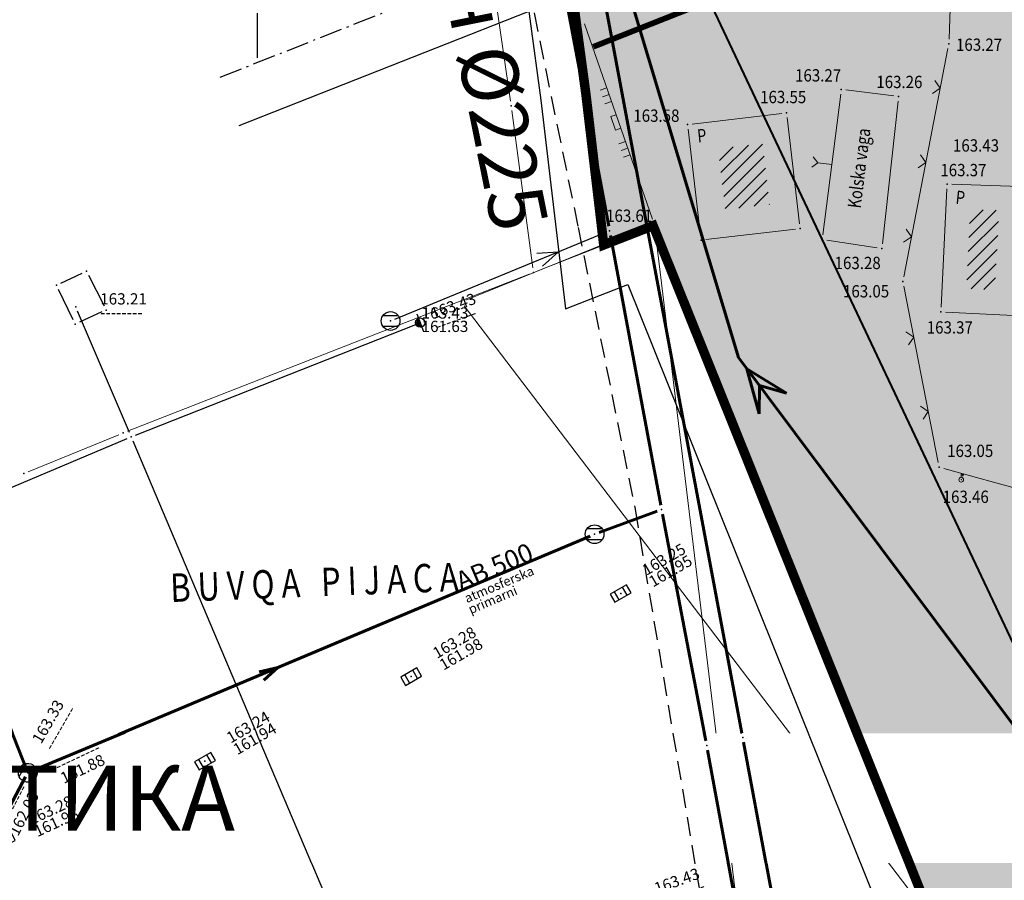
# Model space of a CAD drawing. Units: metres. Extents: x 7527347 to 7527980, y 4824981 to 4825575.
# Drawn here: x 7527487 to 7527539, y 4825104 to 4825149 of the extents above; entities that cross this region are included whole.
import ezdxf
from ezdxf.enums import TextEntityAlignment as Align

# ---------------------------------------------------------------- set-up
doc = ezdxf.new("R2010")
doc.units = ezdxf.units.M
doc.header["$LTSCALE"] = 0.5
doc.header["$PDSIZE"] = 0.03
for name, pattern in [('ACAD_ISO10W100', [18, 12, -3, 0, -3]), ('CRTICE', [3, 2, -1]), ('DASHED', [19.05, 12.7, -6.35])]:
    doc.linetypes.add(name, pattern=pattern)
for name, color, linetype in [('00 POMOCNIK', 7, 'Continuous'), ('005_Legenda-text', 7, 'Continuous'), ('115_Katastarske_tacke', 7, 'Continuous'), ('120_Detaljne_tacke', 7, 'Continuous'), ('130_Detaljne_konstruisane_tacke', 7, 'Continuous'), ('GR_granica_planskog_područja', 7, 'Continuous'), ('N_porodično_stanovanje_šrafura', 51, 'Continuous'), ('Opis Lista', 7, 'Continuous'), ('R_GL', 10, 'DASHED')]:
    doc.layers.add(name, color=color, linetype=linetype)
for name, color, linetype, lineweight in [('101_Parcele_granice', 7, 'Continuous', 13), ('102_Broj_parcele', 7, 'Continuous', 13), ('104_Objekti_granice', 1, 'Continuous', 13), ('106_Objekti_srafure', 1, 'Continuous', 13), ('107_Detalj_linije', 1, 'Continuous', 13), ('108_Topografski_znaci', 1, 'Continuous', 13), ('121_Detaljne_kote', 32, 'Continuous', 13), ('124_Geo_tekst', 7, 'Continuous', 13), ('H_planirani_vodovod', 4, 'CRTICE', 30), ('H_postojeca_atmosferska', 92, 'Continuous', 60), ('H_postojeca_kanalizacija', 34, 'Continuous', 30), ('H_postojeci_atmosferski kolekektor', 104, 'Continuous', 60), ('H_postojeci_fekalni_kolektor', 16, 'Continuous', 60), ('H_postojeci_vodovod', 5, 'Continuous', 30), ('Saobracaj', 7, 'Continuous', 30)]:
    doc.layers.add(name, color=color, linetype=linetype, lineweight=lineweight)
doc.layers.get('00 POMOCNIK').off()
doc.styles.add('digi', font='arial.ttf')
doc.styles.add('kote', font='geodet__.shx')
doc.styles.add('MAPSOFT18', font='MAPC104.SHX')
doc.styles.add('style2', font='txt', dxfattribs={"width": 0.8})
doc.styles.add('Tahoma', font='tahoma.ttf')
doc.linetypes.add('GRANICA_PLANA', pattern='A,5.6e-05,[1,1.shx,S=2,R=0,X=0,Y=0],-5.6', length=5.600056)
doc.linetypes.add('GRPROJEKTA', pattern='A,0,[133,URB3.SHX,S=0.125,R=0,X=0,Y=0],-3', length=3)

# ---------------------------------------------------------------- blocks, each defined once
blk = doc.blocks.new('L12')
at = {"linetype": 'Continuous'}
for p, q in [((-0.175, 0.175), (0, 0)), ((0, 0), (0.175, 0.175))]:
    blk.add_line(p, q, dxfattribs=at)
blk = doc.blocks.new('L18')
at = {"linetype": 'Continuous'}
for p, q in [((-0.9375, 0.1875), (-0.9375, 0)), ((-0.75, 0), (-0.75, 0.1875)), ((-0.5625, 0.1875), (-0.5625, 0)), ((-0.1875, 0.15), (0.1875, 0.15)), ((-0.1875, 0), (-0.1875, 0.15)), ((0.1875, 0.15), (0.1875, 0)), ((0.5625, 0.1875), (0.5625, 0)), ((0.75, 0), (0.75, 0.1875)), ((0.9375, 0.1875), (0.9375, 0))]:
    blk.add_line(p, q, dxfattribs=at)
blk = doc.blocks.new('T1')
at = {"linetype": 'Continuous'}
blk.add_point((0, 0), dxfattribs=at)
blk.add_attdef('OZN-TAC', (0, 0), '', height=1)
blk = doc.blocks.new('T457')
at = {"linetype": 'Continuous'}
for p, q in [((0, 0.25), (0, 0.625)), ((0, 0.5), (0.25, 0.5)), ((0.25, 0.5), (0.125, 0.625)), ((0.25, 0.5), (0.125, 0.375))]:
    blk.add_line(p, q, dxfattribs=at)
blk.add_circle((0, 0), 0.25, dxfattribs=at)
blk.add_point((0, 0), dxfattribs=at)
blk.add_attdef('OZN-TAC', (0, 0), '', height=1)
blk = doc.blocks.new('KRSTIC')
at = {"layer": 'Opis Lista'}
for p, q in [((0, 0.6), (0, 5.3)), ((0.6, 0), (5.3, 0)), ((-0.6, 0), (-5.3, 0)), ((0, -0.6), (0, -5.3))]:
    blk.add_line(p, q, dxfattribs=at)
blk.add_point((0, 0), dxfattribs=at)
blk = doc.blocks.new('k2')
at = {"layer": 'H_postojeca_kanalizacija', "linetype": 'Continuous'}
for p, q in [((-0.4, 0.3), (0.4, 0.3)), ((0.4, -0.3), (-0.4, -0.3))]:
    blk.add_line(p, q, dxfattribs=at)
blk.add_ellipse((0, 0), major_axis=(-0.354, 0.354), ratio=1, start_param=3.926991, end_param=10.210176, dxfattribs=at)
blk.add_point((0, 0), dxfattribs=at)
at = {"layer": 'H_postojeca_kanalizacija', "style": 'digi'}
for tag, p in [('KOTAGORNJA', (1.658, 0.127)), ('KOTADONJA', (1.654, -0.589))]:
    blk.add_attdef(tag, p, '', height=0.6, dxfattribs=at)
blk = doc.blocks.new('K-oznakaLINE')
at = {"layer": 'H_postojeca_kanalizacija'}
blk.add_point((0, 0), dxfattribs=at)
at = {"layer": 'H_postojeca_kanalizacija', "style": 'digi'}
blk.add_attdef('OZNAKALINE', (0.324, -0.023), '', height=1, dxfattribs=at)
blk = doc.blocks.new('v21')
at = {"layer": 'H_postojeci_vodovod', "linetype": 'Continuous'}
blk.add_point((0, 0), dxfattribs=at)
at = {"layer": 'H_postojeci_vodovod', "style": 'digi'}
for tag, p in [('KOTAGORNJA', (2.6, 0.24)), ('KOTADONJA', (2.6, -1.2))]:
    blk.add_attdef(tag, p, '', height=1.2, dxfattribs=at)
blk = doc.blocks.new('v10')
at = {"layer": 'H_postojeci_vodovod', "linetype": 'Continuous'}
blk.add_line((0, 1), (0, -1), dxfattribs=at)
for major_axis, start_param, end_param in [((-0.354, 0.354), 1.570796326794886, 7.853981633974472), ((-0.283, 0.283), -0.785398, 2.356194), ((0.212, 0.212), 0.785398, 3.926991), ((0.141, 0.141), 0.785398, 3.926991), ((-0.0707, 0.0707), -0.785398, 2.356194)]:
    blk.add_ellipse((0, 0), major_axis=major_axis, ratio=1, start_param=start_param, end_param=end_param, dxfattribs=at)
blk.add_point((0, 0), dxfattribs=at)
at = {"layer": 'H_postojeci_vodovod', "style": 'digi'}
for tag, p in [('KOTAGORNJA', (1.43, -0.13)), ('KOTADONJA', (1.42, -1.56))]:
    blk.add_attdef(tag, p, '', height=1.2, dxfattribs=at)
blk = doc.blocks.new('k8')
at = {"layer": 'H_postojeca_kanalizacija', "linetype": 'Continuous'}
blk.add_point((0, 0), dxfattribs=at)
at = {"layer": 'H_postojeca_kanalizacija', "style": 'digi'}
for tag, p in [('KOTAGORNJA', (1.658, 0.127)), ('KOTADONJA', (1.654, -0.589))]:
    blk.add_attdef(tag, p, '', height=0.6, dxfattribs=at)
blk = doc.blocks.new('k5')
at = {"layer": 'H_postojeca_kanalizacija', "linetype": 'Continuous'}
for p, q in [((-0.5, 0.25), (-0.5, -0.25)), ((0.5, 0.25), (-0.5, 0.25)), ((-0.25, 0.25), (-0.25, -0.25)), ((0.25, -0.25), (0.25, 0.25)), ((0.5, -0.25), (0.5, 0.25)), ((-0.5, -0.25), (0.5, -0.25))]:
    blk.add_line(p, q, dxfattribs=at)
blk.add_point((0, 0), dxfattribs=at)
at = {"layer": 'H_postojeca_kanalizacija', "style": 'digi'}
for tag, p in [('KOTAGORNJA', (1.658, 0.127)), ('KOTADONJA', (1.654, -0.589))]:
    blk.add_attdef(tag, p, '', height=0.6, dxfattribs=at)
blk = doc.blocks.new('smer')
h = blk.add_hatch(color=256)
h.dxf.hatch_style = 1
h.paths.add_polyline_path([(1.109, 0), (0, 0), (-1.178, -0.91)])
h.paths.add_polyline_path([(-1.178, 0.91), (0, 0), (1.109, 0)])
for p, q in [((1.109, 0), (-1.178, 0.91)), ((-1.178, 0.91), (0, 0)), ((1.109, 0), (-1.178, -0.91)), ((-1.178, -0.91), (0, 0))]:
    blk.add_line(p, q)

msp = doc.modelspace()

# ---------------------------------------------------------------- hatches: boundary and pattern name
at = {"layer": 'N_porodično_stanovanje_šrafura'}
h = msp.add_hatch(color=256, dxfattribs=at)
h.dxf.hatch_style = 1
h.paths.add_polyline_path([(7527601.519, 4825317.47), (7527601.874, 4825320.366), (7527602.315, 4825323.249), (7527602.842, 4825326.117), (7527603.455, 4825328.969), (7527604.154, 4825331.8), (7527605.013, 4825334.864), (7527605.972, 4825337.898), (7527607.029, 4825340.899), (7527608.185, 4825343.863), (7527609.437, 4825346.789), (7527610.784, 4825349.671), (7527612.225, 4825352.508), (7527613.758, 4825355.296), (7527615.381, 4825358.033), (7527617.093, 4825360.714), (7527618.893, 4825363.339), (7527630.339, 4825379.46), (7527633.125, 4825383.385), (7527638.598, 4825391.093), (7527640.786, 4825394.175), (7527642.411, 4825396.589), (7527643.768, 4825398.881), (7527644.998, 4825401.244), (7527646.049, 4825403.559), (7527646.844, 4825405.456), (7527648.623, 4825409.696), (7527656.294, 4825427.978), (7527666.492, 4825452.286), (7527667.776, 4825455.632), (7527668.99, 4825459.476), (7527673.313, 4825473.862), (7527678.057, 4825489.65), (7527678.585, 4825491.543), (7527679.548, 4825494.997), (7527680.186, 4825497.286), (7527680.956, 4825500.048), (7527682.348, 4825505.042), (7527682.973, 4825507.284), (7527684.139, 4825509.682), (7527685.222, 4825511.361), (7527686.527, 4825512.928), (7527687.166, 4825513.794), (7527687.582, 4825514.786), (7527685.889, 4825516.744), (7527685.45, 4825520.867), (7527677.243, 4825527.719), (7527677.97, 4825525.72), (7527676.479, 4825526.177), (7527674.91, 4825526.38), (7527673.35, 4825526.3), (7527671.82, 4825525.95), (7527670.37, 4825525.34), (7527669.13, 4825524.55), (7527666.97, 4825521.02), (7527661.423, 4825511.772), (7527657.31, 4825504.92), (7527649.943, 4825492.632), (7527647.813, 4825489.092), (7527643.75, 4825482.33), (7527634.76, 4825470.8), (7527630.38, 4825467.28), (7527623.78, 4825463.46), (7527622.85, 4825462.84), (7527618.013, 4825460.34), (7527589.993, 4825445.659), (7527589.473, 4825444.624), (7527589.131, 4825443.516), (7527588.976, 4825442.367), (7527589.013, 4825441.209), (7527589.241, 4825440.072), (7527589.653, 4825438.989), (7527590.318, 4825437.877), (7527591.342, 4825436.395), (7527592.484, 4825434.282), (7527593.389, 4825432.057), (7527593.882, 4825430.325), (7527594.083, 4825429.142), (7527594.437, 4825427.58), (7527594.555, 4825425.582), (7527594.489, 4825422.702), (7527594.089, 4825420.212), (7527593.453, 4825417.896), (7527592.568, 4825415.663), (7527591.726, 4825414.071), (7527590.903, 4825412.702), (7527566.62, 4825376.41), (7527561.82, 4825369.47), (7527555.51, 4825360.33), (7527553.006, 4825356.704), (7527550.441, 4825358.475), (7527546.914, 4825353.615), (7527543.388, 4825348.756), (7527524.174, 4825322.277), (7527523.129, 4825318.815), (7527523.245, 4825317.322), (7527523.84, 4825315.538), (7527525.181, 4825313.675), (7527526.603, 4825312.564), (7527532.074, 4825308.815), (7527534.532, 4825306.854), (7527536.299, 4825305.298), (7527537.99, 4825303.658), (7527539.599, 4825301.939), (7527541.123, 4825300.144), (7527542.559, 4825298.278), (7527543.903, 4825296.344), (7527545.152, 4825294.348), (7527546.303, 4825292.294), (7527547.353, 4825290.186), (7527548.3, 4825288.03), (7527549.142, 4825285.831), (7527549.876, 4825283.593), (7527550.502, 4825281.323), (7527551.016, 4825279.025), (7527551.42, 4825276.705), (7527551.71, 4825274.368), (7527551.888, 4825272.02), (7527551.951, 4825269.666), (7527551.99, 4825255.674), (7527552.076, 4825251.805), (7527552.312, 4825247.943), (7527552.586, 4825245.054), (7527552.984, 4825241.892), (7527554.16, 4825234.408), (7527557.612, 4825212.687), (7527561.022, 4825191.233), (7527561.711, 4825186.892), (7527563.622, 4825174.872), (7527565.776, 4825161.317), (7527566.486, 4825156.851), (7527574.014, 4825109.485), (7527574.533, 4825107.138), (7527575.331, 4825104.87), (7527576.394, 4825102.714), (7527577.774, 4825100.613), (7527578.914, 4825099.23), (7527580.373, 4825097.771), (7527582.047, 4825096.417), (7527585.048, 4825094.624), (7527587.749, 4825093.551), (7527590.557, 4825092.883), (7527595.738, 4825092.722), (7527601.066, 4825094.004), (7527604.644, 4825095.794), (7527606.435, 4825097.2), (7527607.714, 4825099.084), (7527608.359, 4825101.268), (7527608.232, 4825103.544), (7527607.936, 4825106.201), (7527607.755, 4825108.879), (7527607.768, 4825111.562), (7527607.975, 4825114.237), (7527609.291, 4825125.797), (7527609.956, 4825131.636), (7527610.351, 4825135.107), (7527610.727, 4825138.457), (7527610.973, 4825141.257), (7527611.056, 4825142.481), (7527611.189, 4825145.334), (7527611.386, 4825154.836), (7527611.467, 4825158.877), (7527611.572, 4825164.069), (7527611.788, 4825174.849), (7527611.848, 4825177.859), (7527611.924, 4825181.622), (7527611.891, 4825183.665), (7527611.731, 4825185.537), (7527611.425, 4825187.517), (7527610.926, 4825189.672), (7527610.286, 4825191.71), (7527604.6, 4825207.694), (7527603.4, 4825211.066), (7527602.66, 4825213.946), (7527602.236, 4825216.135), (7527601.943, 4825218.345), (7527601.785, 4825220.569), (7527601.76, 4825222.799), (7527601.868, 4825225.025), (7527602.111, 4825227.242), (7527602.486, 4825229.439), (7527602.993, 4825231.611), (7527605.464, 4825240.927), (7527606.01, 4825243.443), (7527606.347, 4825246.28), (7527606.41, 4825248.572), (7527606.275, 4825251), (7527603.442, 4825278.517), (7527603.138, 4825281.193), (7527603.073, 4825281.819), (7527602.331, 4825288.968), (7527602.209, 4825290.139), (7527601.977, 4825292.366), (7527601.667, 4825295.354), (7527601.487, 4825297.091), (7527601.229, 4825299.996), (7527601.073, 4825302.415), (7527600.981, 4825305.433), (7527600.98, 4825308.74), (7527601.072, 4825311.655), (7527601.252, 4825314.566)])
h.paths.add_polyline_path([(7527543.369, 4825252.113), (7527543.291, 4825255.649), (7527543.251, 4825269.641), (7527543.187, 4825271.789), (7527543.008, 4825273.929), (7527542.715, 4825276.057), (7527542.308, 4825278.166), (7527541.787, 4825280.251), (7527541.156, 4825282.304), (7527540.416, 4825284.32), (7527539.568, 4825286.294), (7527538.616, 4825288.22), (7527537.293, 4825290.521), (7527535.826, 4825292.732), (7527534.425, 4825294.585), (7527532.92, 4825296.353), (7527531.313, 4825298.031), (7527529.612, 4825299.612), (7527527.89, 4825301.092), (7527525.949, 4825302.465), (7527524.082, 4825303.745), (7527520.591, 4825306.133), (7527518.825, 4825306.945), (7527516.772, 4825307.239), (7527514.106, 4825306.864), (7527512.653, 4825305.869), (7527511.208, 4825304.408), (7527503.54, 4825293.841), (7527491.032, 4825276.603), (7527489.653, 4825274.485), (7527488.495, 4825272.238), (7527487.569, 4825269.886), (7527486.886, 4825267.452), (7527486.452, 4825264.962), (7527486.272, 4825262.441), (7527486.347, 4825259.914), (7527486.496, 4825258.781), (7527487.443, 4825256.971), (7527489.273, 4825253.473), (7527494.908, 4825242.698), (7527496.331, 4825239.977), (7527498.731, 4825235.388), (7527500.722, 4825231.333), (7527502.506, 4825227.181), (7527504.076, 4825222.945), (7527505.429, 4825218.634), (7527510.544, 4825200.765), (7527511.912, 4825195.984), (7527515.659, 4825182.895), (7527516.745, 4825181.658), (7527518.078, 4825180.691), (7527519.592, 4825180.044), (7527521.212, 4825179.747), (7527522.857, 4825179.815), (7527524.446, 4825180.246), (7527531.341, 4825182.969), (7527531.942, 4825181.486), (7527540.57, 4825160.165), (7527516.653, 4825150.719), (7527517.37, 4825145.41), (7527518.31, 4825137.46), (7527520.92, 4825138.48), (7527535.971, 4825101.03), (7527525.021, 4825096.77), (7527526.681, 4825087.78), (7527529.891, 4825073.84), (7527533.921, 4825061.58), (7527577.341, 4825058.43), (7527578.82, 4825067.27), (7527618.51, 4825063.9), (7527625.021, 4825064.05), (7527658.95, 4825061.81), (7527660.021, 4825069.72), (7527673.81, 4825068.68), (7527674.337, 4825070.475), (7527672.837, 4825071.646), (7527671.125, 4825072.076), (7527655.87, 4825072.203), (7527652.903, 4825072.229), (7527644.648, 4825072.299), (7527640.305, 4825072.336), (7527634.441, 4825072.387), (7527631.94, 4825072.624), (7527629.486, 4825073.085), (7527627.119, 4825073.914), (7527624.881, 4825075.046), (7527622.811, 4825076.462), (7527620.945, 4825078.137), (7527619.313, 4825080.041), (7527617.946, 4825082.143), (7527616.804, 4825084.179), (7527614.977, 4825086.334), (7527612.475, 4825087.647), (7527609.681, 4825087.929), (7527606.983, 4825087.149), (7527604.562, 4825086.032), (7527602.046, 4825085.144), (7527599.46, 4825084.494), (7527596.824, 4825084.087), (7527594.162, 4825083.926), (7527591.571, 4825084.004), (7527588.85, 4825084.347), (7527586.246, 4825084.926), (7527583.583, 4825085.791), (7527581.256, 4825086.794), (7527579.78, 4825087.63), (7527576.547, 4825089.664), (7527574.421, 4825091.424), (7527572.474, 4825093.38), (7527570.067, 4825096.436), (7527568.97, 4825098.173), (7527567.877, 4825100.237), (7527566.807, 4825102.782), (7527565.986, 4825105.417), (7527565.422, 4825108.119), (7527557.777, 4825156.158), (7527557.037, 4825160.877), (7527554.485, 4825176.934), (7527549.279, 4825209.69), (7527544.637, 4825238.894), (7527544.058, 4825243.06), (7527543.773, 4825245.907), (7527536.886, 4825243.54), (7527534.936, 4825249.215)])
h.paths.add_polyline_path([(7527634.435, 4825347.505), (7527622.522, 4825353.021), (7527621.312, 4825350.98), (7527619.862, 4825348.34), (7527618.604, 4825345.859), (7527617.378, 4825343.235), (7527616.238, 4825340.572), (7527615.186, 4825337.873), (7527614.223, 4825335.141), (7527613.35, 4825332.379), (7527612.569, 4825329.59), (7527611.878, 4825326.776), (7527611.281, 4825323.942), (7527610.832, 4825321.081), (7527610.192, 4825316.75), (7527610.049, 4825315.343), (7527609.827, 4825312.454), (7527609.7, 4825309.56), (7527609.668, 4825306.664), (7527609.65, 4825304.31), (7527609.888, 4825300.875), (7527610.14, 4825297.99), (7527610.73, 4825292.307), (7527610.825, 4825291.402), (7527614.271, 4825258.228), (7527614.344, 4825257.531), (7527614.85, 4825252.658), (7527615.064, 4825250.113), (7527615.112, 4825248.075), (7527615, 4825245.322), (7527614.587, 4825241.984), (7527613.873, 4825238.697), (7527613.555, 4825237.498), (7527611.748, 4825230.683), (7527610.933, 4825227.299), (7527610.621, 4825225.189), (7527610.497, 4825223.686), (7527610.477, 4825220.928), (7527610.518, 4825220.177), (7527610.645, 4825218.802), (7527610.77, 4825217.9), (7527611.457, 4825214.616), (7527611.834, 4825213.351), (7527612.015, 4825212.818), (7527617.763, 4825196.652), (7527618.534, 4825194.481), (7527619.453, 4825191.454), (7527620.149, 4825188.141), (7527620.479, 4825185.543), (7527620.612, 4825183.386), (7527620.573, 4825178.904), (7527619.918, 4825146.341), (7527619.701, 4825141.35), (7527619.338, 4825137.153), (7527618.954, 4825133.762), (7527616.619, 4825113.253), (7527616.463, 4825108.827), (7527616.996, 4825104.431), (7527618.21, 4825100.17), (7527620.066, 4825096.149), (7527625.534, 4825086.399), (7527627.158, 4825084.227), (7527628.968, 4825082.746), (7527630.956, 4825081.747), (7527632.888, 4825081.229), (7527634.875, 4825081.083), (7527644.636, 4825081), (7527667.845, 4825080.799), (7527669.346, 4825080.788), (7527676.071, 4825080.73), (7527677.586, 4825080.986), (7527679.93, 4825088.52), (7527693.95, 4825136.03), (7527707.078, 4825180.137), (7527707.72, 4825182.25), (7527715.04, 4825206.56), (7527645.24, 4825223.92), (7527652.2, 4825249.12), (7527653.97, 4825255.32), (7527655.64, 4825261.17), (7527655.97, 4825262.3), (7527657.13, 4825266.36), (7527666.06, 4825297.59), (7527667.85, 4825303.97), (7527669.17, 4825308.62), (7527669.91, 4825311.28), (7527671.063, 4825315.359), (7527672.18, 4825319.31), (7527673.6, 4825324.3), (7527676.37, 4825334.09), (7527677.6, 4825338.41), (7527683.1, 4825357.81), (7527686.67, 4825369.21), (7527690.08, 4825378.75), (7527691.5, 4825382.73), (7527698.8, 4825403.17), (7527699.48, 4825405.06), (7527700.36, 4825407.44), (7527704.1, 4825417.5), (7527707.3, 4825426.12), (7527711.56, 4825437.59), (7527725.88, 4825473.66), (7527727.61, 4825476.8), (7527728.185, 4825477.956), (7527726.803, 4825479.501), (7527717.77, 4825486.853), (7527711.136, 4825492.807), (7527703.743, 4825499.271), (7527694.454, 4825507.568), (7527692.35, 4825506.399), (7527691.219, 4825504.466), (7527690.415, 4825501.58), (7527688.716, 4825495.487), (7527686.347, 4825487.006), (7527681.657, 4825471.401), (7527676.901, 4825455.571), (7527675.795, 4825452.214), (7527674.514, 4825448.92), (7527654.352, 4825400.863), (7527652.932, 4825397.668), (7527651.373, 4825394.654), (7527649.771, 4825391.951), (7527648.023, 4825389.339), (7527630.734, 4825364.989), (7527641.32, 4825359.66), (7527641.48, 4825359.99), (7527648.605, 4825356.58), (7527646.04, 4825351.16), (7527645.31, 4825351.492), (7527639.954, 4825339.271), (7527639.21, 4825339.605), (7527634.43, 4825341.77), (7527634.535, 4825342), (7527636.582, 4825346.537)])

# ---------------------------------------------------------------- linework, layer by layer
at = {"layer": '101_Parcele_granice', "linetype": 'Continuous'}
for p, q in [((7527517.337, 4825145.658), (7527515.063, 4825162.492)), ((7527510.916, 4825161.943), (7527513.384, 4825145.057)), ((7527517.399, 4825145.162), (7527518.281, 4825137.708)), ((7527513.453, 4825144.562), (7527514.567, 4825136.258)), ((7527520.687, 4825138.389), (7527518.543, 4825137.551)), ((7527535.877, 4825101.262), (7527521.013, 4825138.248)), ((7527518.077, 4825137.369), (7527514.833, 4825136.101)), ((7527514.367, 4825135.919, 10.738), (7527493.143, 4825127.621, 989.562)), ((7527492.679, 4825127.435, 1000.3), (7527487.891, 4825125.475, 1000.31))]:
    msp.add_line(p, q, dxfattribs=at)
at = {"layer": '104_Objekti_granice', "linetype": 'Continuous'}
for p, q in [((7527520.75, 4825138.495), (7527511.02, 4825134.545)), ((7527536.095, 4825101.34), (7527521.075, 4825138.36))]:
    msp.add_line(p, q, dxfattribs=at)
for points in [[(7527527.72, 4825144.41), (7527522.99, 4825143.85)], [(7527528, 4825144.19), (7527528.66, 4825138.58)], [(7527523.43, 4825137.96), (7527522.77, 4825143.57)], [(7527536.71, 4825140.67), (7527540.3, 4825140.54)], [(7527536.135, 4825134.18), (7527536.445, 4825140.43)], [(7527528.44, 4825138.3), (7527523.71, 4825137.74)], [(7527539.96, 4825133.735), (7527536.37, 4825133.915)]]:
    msp.add_lwpolyline(points, dxfattribs=at)
at = {"layer": '106_Objekti_srafure', "linetype": 'Continuous'}
for p, q in [((7527524.425, 4825141.915), (7527525.155, 4825142.645)), ((7527524.5, 4825141.285), (7527525.955, 4825142.74)), ((7527524.575, 4825140.65), (7527526.705, 4825142.78)), ((7527524.65, 4825140.02), (7527526.78, 4825142.15)), ((7527524.725, 4825139.385), (7527526.855, 4825141.515)), ((7527525.455, 4825139.41), (7527526.93, 4825140.885)), ((7527526.255, 4825139.505), (7527527, 4825140.25)), ((7527527.055, 4825139.6), (7527527.075, 4825139.62)), ((7527537.61, 4825137.855), (7527539.05, 4825139.295)), ((7527537.645, 4825138.6), (7527538.365, 4825139.32)), ((7527537.57, 4825137.11), (7527539.165, 4825138.705)), ((7527526, 4825097.13), (7527521.01, 4825138.34)), ((7527537.535, 4825136.365), (7527539.13, 4825137.96)), ((7527537.495, 4825135.62), (7527539.095, 4825137.215)), ((7527537.725, 4825135.14), (7527539.055, 4825136.47)), ((7527538.395, 4825135.105), (7527539.02, 4825135.73)), ((7527536.04, 4825101.31), (7527510.94, 4825134.25))]:
    msp.add_line(p, q, dxfattribs=at)
at = {"layer": '107_Detalj_linije', "linetype": 'Continuous'}
for p, q in [((7527536.71, 4825153.16), (7527536.56, 4825148.34)), ((7527517.285, 4825149.145), (7527520.895, 4825138.825)), ((7527536.5, 4825147.845), (7527534.16, 4825135.775)), ((7527533.64, 4825145.33), (7527531.11, 4825145.65)), ((7527529.89, 4825137.99), (7527530.83, 4825145.43)), ((7527533.865, 4825145.05), (7527533.035, 4825137.52)), ((7527529.617, 4825141.805), (7527529.373, 4825142.115)), ((7527529.617, 4825141.805), (7527529.302, 4825141.561)), ((7527530.36, 4825141.71), (7527529.617, 4825141.805)), ((7527532.765, 4825137.305), (7527530.105, 4825137.705)), ((7527534.16, 4825135.285), (7527535.99, 4825125.965)), ((7527536.28, 4825125.655), (7527547.76, 4825122.455))]:
    msp.add_line(p, q, dxfattribs=at)
at = {"layer": '115_Katastarske_tacke', "linetype": 'Continuous'}
for p in [(7527517.37, 4825145.41), (7527513.42, 4825144.81), (7527520.92, 4825138.48), (7527518.31, 4825137.46), (7527514.6, 4825136.01), (7527492.913, 4825127.532, 1000.3), (7527487.663, 4825125.382, 1000.31)]:
    msp.add_point(p, dxfattribs=at)
at = {"layer": '130_Detaljne_konstruisane_tacke', "linetype": 'Continuous'}
for p in [(7527528.69, 4825138.33), (7527523.46, 4825137.71), (7527529.86, 4825137.74), (7527510.79, 4825134.45)]:
    msp.add_point(p, dxfattribs=at)
at = {"layer": 'H_postojeca_atmosferska'}
for p, q in [((7527518.06, 4825122.262), (7527521.138, 4825123.392)), ((7527500.105, 4825114.911), (7527501.085, 4825115.135)), ((7527501.085, 4825115.135), (7527500.341, 4825114.466))]:
    msp.add_line(p, q, dxfattribs=at)
at = {"layer": 'H_postojeca_kanalizacija'}
for p, q in [((7527507.276, 4825133.538), (7527518.392, 4825138.116)), ((7527514.773, 4825137.019), (7527515.921, 4825137.099)), ((7527515.921, 4825137.099), (7527515.071, 4825136.335))]:
    msp.add_line(p, q, dxfattribs=at)
at = {"layer": 'H_postojeci_atmosferski kolekektor'}
for p, q in [((7527514.58, 4825159.717), (7527518.575, 4825138.454)), ((7527518.666, 4825137.967), (7527521.325, 4825123.72))]:
    msp.add_line(p, q, dxfattribs=at)
at = {"layer": 'H_postojeci_vodovod'}
for p, q in [((7527489.62, 4825135.437), (7527490.749, 4825135.973)), ((7527491.085, 4825135.858), (7527491.907, 4825134.242)), ((7527490.273, 4825133.501), (7527489.503, 4825135.108)), ((7527493.244, 4825127.549), (7527490.511, 4825133.969)), ((7527491.794, 4825133.92), (7527490.605, 4825133.38)), ((7527493.571, 4825127.412), (7527508.381, 4825133.265)), ((7527493.113, 4825127.225), (7527484.45, 4825123.563))]:
    msp.add_line(p, q, dxfattribs=at)
at = {"layer": 'R_GL', "ltscale": 0.25, "const_width": 0.3}
msp.add_lwpolyline([(7527517.755, 4825147.929), (7527544.486, 4825158.486), (7527534.722, 4825182.611), (7527533.006, 4825186.852), (7527523.5, 4825183.098), (7527522.397, 4825182.799), (7527521.423, 4825182.758), (7527520.464, 4825182.934), (7527519.567, 4825183.317), (7527518.778, 4825183.89), (7527518.358, 4825184.368), (7527514.797, 4825196.809), (7527513.428, 4825201.59), (7527508.303, 4825219.496), (7527506.912, 4825223.928), (7527505.292, 4825228.189)], dxfattribs=at)
at = {"layer": 'Saobracaj', "linetype": 'ACAD_ISO10W100', "lineweight": -3, "ltscale": 0.2}
msp.add_line((7527498.044, 4825146.326), (7527536.748, 4825161.612), dxfattribs=at)
at = {"layer": 'Saobracaj', "linetype": 'Continuous'}
msp.add_line((7527499.054, 4825143.768), (7527540.57, 4825160.165), dxfattribs=at)

# ---------------------------------------------------------------- block references
at = {"layer": '00 POMOCNIK', "xscale": 0.5, "yscale": 0.5, "zscale": 0.5}
msp.add_blockref('KRSTIC', (7527500, 4825150), dxfattribs=at)
at = {"layer": '108_Topografski_znaci'}
for name, p, xscale, yscale, zscale, rotation in [('L18', (7527519.09, 4825143.985), 1.999999999995, 1.999999999995, 1.999999999995, 109.2801535628373), ('L12', (7527536.091, 4825145.737), 2, 2, 2, 79.02822660243555), ('L12', (7527535.33, 4825141.81), 2, 2, 2, 79.02822660243555), ('L12', (7527534.569, 4825137.883), 2, 2, 2, 79.02822660243555), ('L12', (7527534.69, 4825132.588), 2, 2, 2, 101.1088124558912), ('L12', (7527535.46, 4825128.662), 2, 2, 2, 101.1088124558912)]:
    msp.add_blockref(name, p, dxfattribs=dict(at, xscale=xscale, yscale=yscale, zscale=zscale, rotation=rotation))
at = {"layer": '108_Topografski_znaci', "xscale": 0.5, "yscale": 0.5, "zscale": 0.5}
msp.add_blockref('T457', (7527537.2, 4825125.06, 163.46), dxfattribs=at)
at = {"layer": '120_Detaljne_tacke'}
for p in [(7527536.55, 4825148.09, 163.27), (7527530.86, 4825145.68, 163.27), (7527533.89, 4825145.3, 163.26), (7527527.97, 4825144.44, 163.55), (7527522.74, 4825143.82, 163.58), (7527536.46, 4825140.68, 163.37), (7527520.98, 4825138.59, 163.61), (7527533.01, 4825137.27, 163.28), (7527534.11, 4825135.53, 163.05), (7527536.12, 4825133.93, 163.37), (7527536.04, 4825125.72, 163.05)]:
    msp.add_blockref('T1', p, dxfattribs=at)
at = {"layer": 'H_postojeca_atmosferska', "xscale": 0.9892851933967001, "yscale": 0.9892851933967001, "zscale": 0.9892851933967001}
msp.add_blockref('k2', (7527517.828, 4825122.177), dxfattribs=at)
at = {"layer": 'H_postojeca_atmosferska'}
ref = msp.add_blockref('k5', (7527519.206, 4825119.047), dxfattribs=dict(at, xscale=0.9892851933967004, yscale=0.9892851933967004, zscale=0.9892851933967004, rotation=29.9999999917248))
ref.add_attrib('KOTADONJA', '161.95', (7527520.914, 4825119.361), dxfattribs={"height": 0.5936, "rotation": 30, "style": 'digi'})
ref.add_attrib('KOTAGORNJA', '163.25', (7527520.564, 4825119.977), dxfattribs={"height": 0.5936, "rotation": 30, "style": 'digi'})
ref = msp.add_blockref('k5', (7527508.136, 4825114.654), dxfattribs=dict(at, xscale=0.9892851933967004, yscale=0.9892851933967004, zscale=0.9892851933967004, rotation=29.9999999917248))
ref.add_attrib('KOTADONJA', '161.98', (7527509.844, 4825114.967), dxfattribs={"height": 0.5936, "rotation": 30, "style": 'digi'})
ref.add_attrib('KOTAGORNJA', '163.28', (7527509.493, 4825115.583), dxfattribs={"height": 0.5936, "rotation": 30, "style": 'digi'})
at = {"layer": 'H_postojeca_kanalizacija', "xscale": 0.9892851933967001, "yscale": 0.9892851933967001, "zscale": 0.9892851933967001}
msp.add_blockref('k2', (7527507.047, 4825133.444), dxfattribs=at).add_auto_attribs({'KOTADONJA': '161.63', 'KOTAGORNJA': '163.43'})
at = {"layer": 'H_postojeca_kanalizacija'}
ref = msp.add_blockref('K-oznakaLINE', (7527510.463, 4825119.079), dxfattribs=dict(at, xscale=0.9892851933967001, yscale=0.9892851933967001, zscale=0.9892851933967001, rotation=23.00000002699521))
ref.add_attrib('OZNAKALINE', 'AB 500', (7527510.767, 4825119.183), dxfattribs={"layer": 'H_postojeca_atmosferska', "height": 0.9893, "rotation": 23, "style": 'digi'})
ref.add_attrib('VRSTAKLINE', 'atmosferska', (7527511.083, 4825118.535), dxfattribs={"layer": 'H_postojeca_atmosferska', "height": 0.49464, "rotation": 23, "style": 'digi'})
ref.add_attrib('TIPKLINE', 'primarni', (7527511.284, 4825117.952), dxfattribs={"layer": 'H_postojeca_atmosferska', "height": 0.4946, "rotation": 23, "style": 'digi'})
at = {"layer": 'H_postojeci_atmosferski kolekektor', "xscale": 0.9892851933967001, "yscale": 0.9892851933967001, "zscale": 0.9892851933967001}
for p in [(7527518.621, 4825138.211), (7527521.37, 4825123.477)]:
    msp.add_blockref('k8', p, dxfattribs=at)
at = {"layer": 'H_postojeci_fekalni_kolektor', "rotation": 126.8018884885686}
msp.add_blockref('smer', (7527526.541, 4825130.027, 163.204), dxfattribs=at)
at = {"layer": 'H_postojeci_vodovod', "xscale": 0.49464259669835, "yscale": 0.49464259669835, "zscale": 0.49464259669835}
for p in [(7527490.972, 4825136.079), (7527489.396, 4825135.331), (7527492.019, 4825134.022), (7527490.379, 4825133.278), (7527493.341, 4825127.321)]:
    msp.add_blockref('v21', p, dxfattribs=at)
msp.add_blockref('v21', (7527490.414, 4825134.196), dxfattribs=at).add_auto_attribs({'KOTAGORNJA': '163.21', 'KOTADONJA': '--------'})
at = {"layer": 'H_postojeci_vodovod', "xscale": 0.4946425963354709, "yscale": 0.4946425963354709, "zscale": 0.4946425963354709, "rotation": 19.99999998467759}
for p, values in [((7527508.611, 4825133.356), {'KOTAGORNJA': '163.43', 'KOTADONJA': '--------'}), ((7527520.428, 4825102.985), {'KOTAGORNJA': '163.43', 'KOTADONJA': '---------'})]:
    msp.add_blockref('v10', p, dxfattribs=at).add_auto_attribs(values)

# ---------------------------------------------------------------- texts
at = {"layer": '102_Broj_parcele', "linetype": 'Continuous', "style": 'MAPSOFT18', "width": 0.8}
msp.add_text('2414/3', height=0.8, dxfattribs=at).set_placement((7527500.87, 4825109.22), align=Align.MIDDLE_CENTER)
at = {"layer": '121_Detaljne_kote', "linetype": 'Continuous', "style": 'kote', "width": 0.9}
for s, p in [('163.27', (7527536.925, 4825147.715, 163.27)), ('163.27', (7527528.42, 4825146.095, 163.27)), ('163.26', (7527532.715, 4825145.747, 163.26)), ('163.55', (7527526.574, 4825144.95, 163.55)), ('163.58', (7527519.874, 4825143.965, 163.58)), ('163.43', (7527536.764, 4825142.392, 163.43)), ('163.37', (7527536.098, 4825141.09, 163.37)), ('163.61', (7527518.435, 4825138.679, 163.61)), ('163.28', (7527530.511, 4825136.184, 163.28)), ('163.05', (7527530.956, 4825134.688, 163.05)), ('163.37', (7527535.379, 4825132.777, 163.37)), ('163.05', (7527536.457, 4825126.258, 163.05)), ('163.46', (7527536.221, 4825123.83, 163.46))]:
    msp.add_text(s, height=0.65, dxfattribs=at).set_placement(p)
at = {"layer": '124_Geo_tekst', "linetype": 'Continuous', "style": 'style2', "width": 0.8}
for s, height, rotation, p in [('P', 0.7, 5.9772, (7527523.29, 4825142.863)), ('Kolska vaga', 0.7, 82.902, (7527531.886, 4825139.369)), ('P', 0.7, 354.0532, (7527536.88, 4825139.642)), ('B U V Q A   P I J A C A', 1.5, 2.2054, (7527495.432, 4825118.592))]:
    msp.add_text(s, height=height, rotation=rotation, dxfattribs=at).set_placement(p)
at = {"layer": 'H_planirani_vodovod', "insert": (7527511.71, 4825157.028), "char_height": 3, "width": 21.0837, "attachment_point": 1, "rotation": 281.3865, "style": 'Tahoma'}
msp.add_mtext('{\\fTahoma|b0|i0|c204|p34;мин \\fISOCPEUR|b0|i0|c0|p34;%%C}225', dxfattribs=at)

# ---------------------------------------------------------------- next in the draw order: texts
at = {"layer": '005_Legenda-text', "insert": (7527448.415, 4825108.229), "char_height": 3.42857, "width": 95.14286, "attachment_point": 4, "style": 'Tahoma', "bg_fill": 2}
msp.add_mtext('{\\fTimes New Roman|b1|i0|c204|p18;\\C7;ЕЛЕКТРОЕНЕРГЕТИКА}', dxfattribs=at)

# ---------------------------------------------------------------- next in the draw order: linework, layer by layer
at = {"linetype": 'GRPROJEKTA', "lineweight": 5, "ltscale": 2.4, "const_width": 0.5}
msp.add_lwpolyline([(7527486.874, 4825256.444), (7527487.259, 4825254.948), (7527488.085, 4825252.56), (7527488.657, 4825251.145), (7527492.563, 4825241.472), (7527494.908, 4825242.698), (7527496.331, 4825239.977), (7527498.731, 4825235.388), (7527500.722, 4825231.333), (7527502.506, 4825227.181), (7527504.076, 4825222.945), (7527505.429, 4825218.634), (7527510.544, 4825200.765), (7527515.659, 4825182.895), (7527521.491, 4825169.839), (7527514.084, 4825166.919), (7527515.03, 4825162.74), (7527517.37, 4825145.41), (7527518.31, 4825137.46), (7527520.92, 4825138.48), (7527535.971, 4825101.03)], dxfattribs=at)
at = {"layer": 'GR_granica_planskog_područja', "color": 5, "linetype": 'GRANICA_PLANA', "ltscale": 0.25}
msp.add_lwpolyline([(7527486.431, 4825250.246), (7527491.329, 4825238.118), (7527493.893, 4825239.459), (7527494.204, 4825238.865), (7527496.59, 4825234.303), (7527498.541, 4825230.329), (7527500.276, 4825226.29), (7527501.804, 4825222.168), (7527503.13, 4825217.944), (7527508.237, 4825200.104), (7527513.398, 4825182.071), (7527518.276, 4825171.152), (7527511.288, 4825168.397), (7527512.666, 4825162.314), (7527514.989, 4825145.109), (7527516.291, 4825134.094), (7527519.58, 4825135.379), (7527532.839, 4825102.386)], dxfattribs=at)
at = {"layer": 'H_planirani_vodovod'}
msp.add_lwpolyline([(7527450.197, 4825306.167), (7527450.197, 4825306.167), (7527457.931, 4825296.139), (7527480.318, 4825253.333), (7527488.983, 4825230.29), (7527494.077, 4825218.155), (7527504.845, 4825180.7), (7527510.097, 4825171.759), (7527516.957, 4825138.376), (7527519.963, 4825123.506), (7527524.072, 4825099.216), (7527528.695, 4825076.361), (7527531.559, 4825062.877), (7527534.493, 4825049.777)], dxfattribs=at)
at = {"layer": 'H_postojeca_atmosferska'}
for p, q in [((7527487.783, 4825109.809), (7527482.659, 4825122.967)), ((7527488.1, 4825109.674), (7527517.6, 4825122.081)), ((7527469.009, 4825114.551), (7527487.633, 4825109.642)), ((7527478.762, 4825092.429), (7527487.756, 4825109.36))]:
    msp.add_line(p, q, dxfattribs=at)
at = {"layer": 'H_postojeci_atmosferski kolekektor'}
for p, q in [((7527525.606, 4825111.676), (7527516.572, 4825159.982)), ((7527521.417, 4825123.234), (7527523.706, 4825111.259)), ((7527537.462, 4825048.329), (7527525.697, 4825111.19)), ((7527525.349, 4825102.341), (7527523.797, 4825110.773))]:
    msp.add_line(p, q, dxfattribs=at)
at = {"layer": 'H_postojeci_fekalni_kolektor'}
msp.add_lwpolyline([(7527591.011, 4825003.008), (7527590.38, 4825019.765), (7527577.582, 4825060.003), (7527567.919, 4825061.321), (7527549.349, 4825099.541), (7527525.427, 4825131.516), (7527518.301, 4825155.245), (7527513.823, 4825181.072)], dxfattribs=at)
at = {"layer": 'H_postojeci_vodovod'}
msp.add_line((7527506.105, 4825097.182), (7527493.437, 4825127.093), dxfattribs=at)
at = {"layer": 'H_postojeci_vodovod', "lineweight": 40}
msp.add_lwpolyline([(7527450.243, 4825306.06), (7527591.511, 4825007.335)], dxfattribs=at)

# ---------------------------------------------------------------- next in the draw order: block references
at = {"layer": 'H_postojeca_atmosferska'}
for p, xscale, yscale, zscale, rotation, values in [((7527497.24, 4825110.185), 0.9892851933967004, 0.9892851933967004, 0.9892851933967004, 29.9999999917248, {'KOTADONJA': '161.94', 'KOTAGORNJA': '163.24'}), ((7527486.655, 4825106.006), 0.9892851933967001, 0.9892851933967001, 0.9892851933967001, 24.99999999757389, {'KOTADONJA': '161.98', 'KOTAGORNJA': '163.28'})]:
    msp.add_blockref('k5', p, dxfattribs=dict(at, xscale=xscale, yscale=yscale, zscale=zscale, rotation=rotation)).add_auto_attribs(values)
at = {"layer": 'H_postojeca_kanalizacija'}
ref = msp.add_blockref('k2', (7527487.872, 4825109.579), dxfattribs=dict(at, xscale=0.9892851933967001, yscale=0.9892851933967001, zscale=0.9892851933967001, rotation=60.00000000827522))
ref.add_attrib('KOTADONJA', '---------', (7527489.195, 4825110.704), dxfattribs={"layer": 'H_postojeca_atmosferska', "height": 0.5936, "rotation": 60, "style": 'digi'})
ref.add_attrib('KOTAGORNJA', '163.33', (7527488.583, 4825111.062), dxfattribs={"layer": 'H_postojeca_atmosferska', "height": 0.5936, "rotation": 60, "style": 'digi'})
at = {"layer": 'H_postojeci_atmosferski kolekektor', "xscale": 0.9892851933967001, "yscale": 0.9892851933967001, "zscale": 0.9892851933967001}
for p in [(7527525.652, 4825111.433), (7527523.752, 4825111.017)]:
    msp.add_blockref('k8', p, dxfattribs=at)

# ---------------------------------------------------------------- next in the draw order: texts
at = {"layer": 'H_postojeca_atmosferska', "style": 'digi'}
for tag, p, rotation in [('---------', (7527489.482, 4825109.625), 25.3946), ('161.88', (7527489.782, 4825108.984), 25.3946), ('---------', (7527486.732, 4825106.519), 62.6839), ('162.03', (7527487.359, 4825106.19), 62.6839)]:
    msp.add_attdef(tag, p, '', height=0.594, rotation=rotation, dxfattribs=at)

doc.saveas('drawing.dxf')
